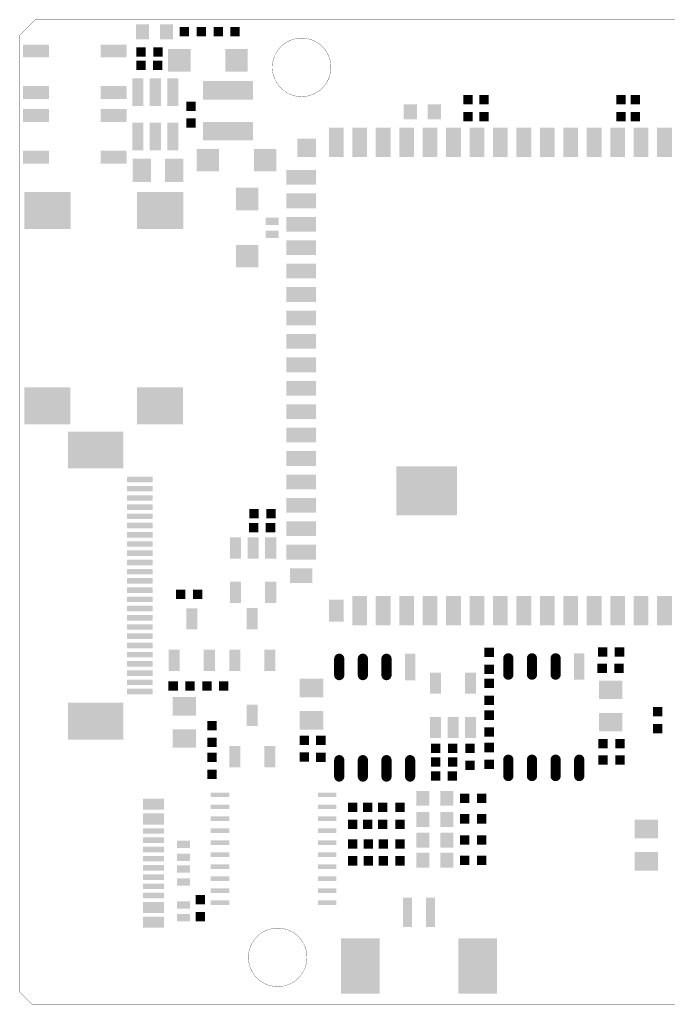
# Model space of a CAD drawing. Units: millimetres. Extents: x 47.5 to 116.1, y 61.8 to 115.2.
# Drawn here: x 47.5 to 82.6, y 61.8 to 115.2 of the extents above; entities that cross this region are included whole.
import ezdxf

# ---------------------------------------------------------------- set-up
doc = ezdxf.new("R2010")
doc.units = ezdxf.units.MM
doc.layers.add('KeepOutLayer', color=6, linetype='Continuous')
doc.layers.add('TopPaste', color=8, linetype='Continuous')

# ---------------------------------------------------------------- blocks, each defined once
blk = doc.blocks.new('C0805_M_1')
at = {"layer": 'TopPaste'}
for points in [[(-0.093599, -0.635), (0.906399, -0.635), (-0.093599, 0.635), (0.906399, 0.635)], [(1.659001, -0.635), (2.658999, -0.635), (1.659001, 0.635), (2.658999, 0.635)]]:
    blk.add_solid(points, dxfattribs=at)
blk = doc.blocks.new('R0402_M_4')
at = {"layer": 'TopPaste'}
for points in [[(-0.7112, -0.254), (-0.2032, -0.254), (-0.7112, 0.254), (-0.2032, 0.254)], [(0.2032, -0.254), (0.7112, -0.254), (0.2032, 0.254), (0.7112, 0.254)]]:
    blk.add_solid(points, dxfattribs=at)
blk = doc.blocks.new('C0402_M_5')
at = {"layer": 'TopPaste'}
for points in [[(-0.7112, -0.254), (-0.2032, -0.254), (-0.7112, 0.254), (-0.2032, 0.254)], [(0.2032, -0.254), (0.7112, -0.254), (0.2032, 0.254), (0.7112, 0.254)]]:
    blk.add_solid(points, dxfattribs=at)
blk = doc.blocks.new('SOT23_5___6')
at = {"layer": 'TopPaste'}
for points in [[(-1.25, 0.627), (-0.65, 0.627), (-1.25, 1.777), (-0.65, 1.777)], [(0.65, 0.627), (1.25, 0.627), (0.65, 1.777), (1.25, 1.777)], [(-1.25, -1.777), (-0.65, -1.777), (-1.25, -0.627), (-0.65, -0.627)], [(-0.3, -1.777), (0.3, -1.777), (-0.3, -0.627), (0.3, -0.627)], [(0.65, -1.777), (1.25, -1.777), (0.65, -0.627), (1.25, -0.627)]]:
    blk.add_solid(points, dxfattribs=at)
blk = doc.blocks.new('R0402_M_7')
at = {"layer": 'TopPaste'}
for points in [[(-0.7112, -0.254), (-0.2032, -0.254), (-0.7112, 0.254), (-0.2032, 0.254)], [(0.2032, -0.254), (0.7112, -0.254), (0.2032, 0.254), (0.7112, 0.254)]]:
    blk.add_solid(points, dxfattribs=at)
blk = doc.blocks.new('R0402_M_8')
at = {"layer": 'TopPaste'}
for points in [[(-0.7112, -0.254), (-0.2032, -0.254), (-0.7112, 0.254), (-0.2032, 0.254)], [(0.2032, -0.254), (0.7112, -0.254), (0.2032, 0.254), (0.7112, 0.254)]]:
    blk.add_solid(points, dxfattribs=at)
blk = doc.blocks.new('C0402_M_9')
at = {"layer": 'TopPaste'}
for points in [[(-0.7112, -0.254), (-0.2032, -0.254), (-0.7112, 0.254), (-0.2032, 0.254)], [(0.2032, -0.254), (0.7112, -0.254), (0.2032, 0.254), (0.7112, 0.254)]]:
    blk.add_solid(points, dxfattribs=at)
blk = doc.blocks.new('C0402_M_10')
at = {"layer": 'TopPaste'}
for points in [[(-0.7112, -0.254), (-0.2032, -0.254), (-0.7112, 0.254), (-0.2032, 0.254)], [(0.2032, -0.254), (0.7112, -0.254), (0.2032, 0.254), (0.7112, 0.254)]]:
    blk.add_solid(points, dxfattribs=at)
blk = doc.blocks.new('R0402_M_11')
at = {"layer": 'TopPaste'}
for points in [[(-0.7112, -0.254), (-0.2032, -0.254), (-0.7112, 0.254), (-0.2032, 0.254)], [(0.2032, -0.254), (0.7112, -0.254), (0.2032, 0.254), (0.7112, 0.254)]]:
    blk.add_solid(points, dxfattribs=at)
blk = doc.blocks.new('R0402_M_12')
at = {"layer": 'TopPaste'}
for points in [[(-0.7112, -0.254), (-0.2032, -0.254), (-0.7112, 0.254), (-0.2032, 0.254)], [(0.2032, -0.254), (0.7112, -0.254), (0.2032, 0.254), (0.7112, 0.254)]]:
    blk.add_solid(points, dxfattribs=at)
blk = doc.blocks.new('0603_LED_13')
at = {"layer": 'TopPaste'}
for points in [[(-0.294, -0.406), (-0.294, 0.406), (-1.006, -0.406), (-1.006, 0.406)], [(1.006, -0.406), (1.006, 0.406), (0.294, -0.406), (0.294, 0.406)]]:
    blk.add_solid(points, dxfattribs=at)
blk = doc.blocks.new('0603_LED_14')
at = {"layer": 'TopPaste'}
for points in [[(-0.294, -0.406), (-0.294, 0.406), (-1.006, -0.406), (-1.006, 0.406)], [(1.006, -0.406), (1.006, 0.406), (0.294, -0.406), (0.294, 0.406)]]:
    blk.add_solid(points, dxfattribs=at)
blk = doc.blocks.new('K210______15')
at = {"layer": 'TopPaste'}
for points in [[(1.505, 24.6), (2.305, 24.6), (1.505, 26.2), (2.305, 26.2)], [(2.775, 24.6), (3.575, 24.6), (2.775, 26.2), (3.575, 26.2)], [(4.045, 24.6), (4.845, 24.6), (4.045, 26.2), (4.845, 26.2)], [(5.315, 24.6), (6.115, 24.6), (5.315, 26.2), (6.115, 26.2)], [(6.585, 24.6), (7.385, 24.6), (6.585, 26.2), (7.385, 26.2)], [(7.855, 24.6), (8.655, 24.6), (7.855, 26.2), (8.655, 26.2)], [(9.125, 24.6), (9.925, 24.6), (9.125, 26.2), (9.925, 26.2)], [(10.395, 24.6), (11.195, 24.6), (10.395, 26.2), (11.195, 26.2)], [(11.665, 24.6), (12.465, 24.6), (11.665, 26.2), (12.465, 26.2)], [(12.935, 24.6), (13.735, 24.6), (12.935, 26.2), (13.735, 26.2)], [(14.205, 24.6), (15.005, 24.6), (14.205, 26.2), (15.005, 26.2)], [(15.475, 24.6), (16.275, 24.6), (15.475, 26.2), (16.275, 26.2)], [(16.745, 24.6), (17.545, 24.6), (16.745, 26.2), (17.545, 26.2)], [(18.015, 24.6), (18.815, 24.6), (18.015, 26.2), (18.815, 26.2)], [(19.285, 24.6), (20.085, 24.6), (19.285, 26.2), (20.085, 26.2)], [(20.555, 24.6), (21.355, 24.6), (20.555, 26.2), (21.355, 26.2)], [(21.825, 24.6), (22.625, 24.6), (21.825, 26.2), (22.625, 26.2)], [(23.095, 24.6), (23.895, 24.6), (23.095, 26.2), (23.895, 26.2)], [(-0.2, 25.6), (-0.2, 24.6), (0.8, 25.6), (0.8, 24.6)], [(24.6, 25.6), (24.6, 24.6), (25.6, 25.6), (25.6, 24.6)], [(-0.8, 23.895), (-0.8, 23.095), (0.8, 23.895), (0.8, 23.095)], [(24.6, 23.895), (24.6, 23.095), (26.2, 23.895), (26.2, 23.095)], [(-0.8, 22.625), (-0.8, 21.825), (0.8, 22.625), (0.8, 21.825)], [(24.6, 22.625), (24.6, 21.825), (26.2, 22.625), (26.2, 21.825)], [(-0.8, 21.355), (-0.8, 20.555), (0.8, 21.355), (0.8, 20.555)], [(24.6, 21.355), (24.6, 20.555), (26.2, 21.355), (26.2, 20.555)], [(-0.8, 20.085), (-0.8, 19.285), (0.8, 20.085), (0.8, 19.285)], [(24.6, 20.085), (24.6, 19.285), (26.2, 20.085), (26.2, 19.285)], [(-0.8, 18.815), (-0.8, 18.015), (0.8, 18.815), (0.8, 18.015)], [(24.6, 18.815), (24.6, 18.015), (26.2, 18.815), (26.2, 18.015)], [(-0.8, 17.545), (-0.8, 16.745), (0.8, 17.545), (0.8, 16.745)], [(24.6, 17.545), (24.6, 16.745), (26.2, 17.545), (26.2, 16.745)], [(-0.8, 16.275), (-0.8, 15.475), (0.8, 16.275), (0.8, 15.475)], [(24.6, 16.275), (24.6, 15.475), (26.2, 16.275), (26.2, 15.475)], [(-0.8, 15.005), (-0.8, 14.205), (0.8, 15.005), (0.8, 14.205)], [(24.6, 15.005), (24.6, 14.205), (26.2, 15.005), (26.2, 14.205)], [(-0.8, 13.735), (-0.8, 12.935), (0.8, 13.735), (0.8, 12.935)], [(24.6, 13.735), (24.6, 12.935), (26.2, 13.735), (26.2, 12.935)], [(-0.8, 12.465), (-0.8, 11.665), (0.8, 12.465), (0.8, 11.665)], [(24.6, 12.465), (24.6, 11.665), (26.2, 12.465), (26.2, 11.665)], [(-0.8, 11.195), (-0.8, 10.395), (0.8, 11.195), (0.8, 10.395)], [(24.6, 11.195), (24.6, 10.395), (26.2, 11.195), (26.2, 10.395)], [(-0.8, 9.925), (-0.8, 9.125), (0.8, 9.925), (0.8, 9.125)], [(24.6, 9.925), (24.6, 9.125), (26.2, 9.925), (26.2, 9.125)], [(-0.8, 8.655), (-0.8, 7.855), (0.8, 8.655), (0.8, 7.855)], [(24.6, 8.655), (24.6, 7.855), (26.2, 8.655), (26.2, 7.855)], [(17.567, 8.451), (17.567, 5.149), (20.234, 8.451), (20.234, 5.149)], [(-0.8, 7.385), (-0.8, 6.585), (0.8, 7.385), (0.8, 6.585)], [(24.6, 7.385), (24.6, 6.585), (26.2, 7.385), (26.2, 6.585)], [(-0.8, 6.115), (-0.8, 5.315), (0.8, 6.115), (0.8, 5.315)], [(24.6, 6.115), (24.6, 5.315), (26.2, 6.115), (26.2, 5.315)], [(-0.8, 4.845), (-0.8, 4.045), (0.8, 4.845), (0.8, 4.045)], [(24.6, 4.845), (24.6, 4.045), (26.2, 4.845), (26.2, 4.045)], [(-0.8, 3.575), (-0.8, 2.775), (0.8, 3.575), (0.8, 2.775)], [(24.6, 3.575), (24.6, 2.775), (26.2, 3.575), (26.2, 2.775)], [(-0.8, 2.305), (-0.8, 1.505), (0.8, 2.305), (0.8, 1.505)], [(24.8, 2.305), (24.8, 1.505), (26, 2.305), (26, 1.505)], [(-0.2, 0.8), (-0.2, -0.2), (0.8, 0.8), (0.8, -0.2)], [(1.505, -0.8), (2.305, -0.8), (1.505, 0.8), (2.305, 0.8)], [(2.775, -0.8), (3.575, -0.8), (2.775, 0.8), (3.575, 0.8)], [(4.045, -0.8), (4.845, -0.8), (4.045, 0.8), (4.845, 0.8)], [(5.315, -0.8), (6.115, -0.8), (5.315, 0.8), (6.115, 0.8)], [(6.585, -0.8), (7.385, -0.8), (6.585, 0.8), (7.385, 0.8)], [(7.855, -0.8), (8.655, -0.8), (7.855, 0.8), (8.655, 0.8)], [(9.125, -0.8), (9.925, -0.8), (9.125, 0.8), (9.925, 0.8)], [(10.395, -0.8), (11.195, -0.8), (10.395, 0.8), (11.195, 0.8)], [(11.665, -0.8), (12.465, -0.8), (11.665, 0.8), (12.465, 0.8)], [(12.935, -0.8), (13.735, -0.8), (12.935, 0.8), (13.735, 0.8)], [(14.205, -0.8), (15.005, -0.8), (14.205, 0.8), (15.005, 0.8)], [(15.475, -0.8), (16.275, -0.8), (15.475, 0.8), (16.275, 0.8)], [(16.745, -0.8), (17.545, -0.8), (16.745, 0.8), (17.545, 0.8)], [(18.015, -0.8), (18.815, -0.8), (18.015, 0.8), (18.815, 0.8)], [(19.285, -0.8), (20.085, -0.8), (19.285, 0.8), (20.085, 0.8)], [(20.555, -0.8), (21.355, -0.8), (20.555, 0.8), (21.355, 0.8)], [(21.825, -0.8), (22.625, -0.8), (21.825, 0.8), (22.625, 0.8)], [(23.095, -0.6), (23.895, -0.6), (23.095, 0.6), (23.895, 0.6)]]:
    blk.add_solid(points, dxfattribs=at)
blk = doc.blocks.new('1_25MM_SMT_2P_16')
at = {"layer": 'TopPaste'}
for points in [[(-3.6, 1.4), (-1.5, 1.4), (-3.6, 4.4), (-1.5, 4.4)], [(4.85, 4.4), (2.75, 4.4), (4.85, 1.4), (2.75, 1.4)], [(-0.25, -0.8), (0.25, -0.8), (-0.25, 0.8), (0.25, 0.8)], [(1, -0.8), (1.5, -0.8), (1, 0.8), (1.5, 0.8)]]:
    blk.add_solid(points, dxfattribs=at)
blk = doc.blocks.new('SOD_882_17')
at = {"layer": 'TopPaste'}
for points in [[(0.2, 0.35), (-0.2, 0.35), (0.2, -0.35), (-0.2, -0.35)], [(0.9, 0.35), (0.5, 0.35), (0.9, -0.35), (0.5, -0.35)]]:
    blk.add_solid(points, dxfattribs=at)
blk = doc.blocks.new('SOD_882_18')
at = {"layer": 'TopPaste'}
for points in [[(0.2, 0.35), (-0.2, 0.35), (0.2, -0.35), (-0.2, -0.35)], [(0.9, 0.35), (0.5, 0.35), (0.9, -0.35), (0.5, -0.35)]]:
    blk.add_solid(points, dxfattribs=at)
blk = doc.blocks.new('SOD_882_19')
at = {"layer": 'TopPaste'}
for points in [[(0.2, 0.35), (-0.2, 0.35), (0.2, -0.35), (-0.2, -0.35)], [(0.9, 0.35), (0.5, 0.35), (0.9, -0.35), (0.5, -0.35)]]:
    blk.add_solid(points, dxfattribs=at)
blk = doc.blocks.new('SOD_882_20')
at = {"layer": 'TopPaste'}
for points in [[(0.2, 0.35), (-0.2, 0.35), (0.2, -0.35), (-0.2, -0.35)], [(0.9, 0.35), (0.5, 0.35), (0.9, -0.35), (0.5, -0.35)]]:
    blk.add_solid(points, dxfattribs=at)
blk = doc.blocks.new('TSSOP_20_21')
at = {"layer": 'TopPaste'}
for points in [[(0.125, 6.3), (-0.125, 6.3), (0.125, 5.3), (-0.125, 5.3)], [(0.775, 6.3), (0.525, 6.3), (0.775, 5.3), (0.525, 5.3)], [(1.425, 6.3), (1.175, 6.3), (1.425, 5.3), (1.175, 5.3)], [(2.075, 6.3), (1.825, 6.3), (2.075, 5.3), (1.825, 5.3)], [(2.725, 6.3), (2.475, 6.3), (2.725, 5.3), (2.475, 5.3)], [(3.375, 6.3), (3.125, 6.3), (3.375, 5.3), (3.125, 5.3)], [(4.025, 6.3), (3.775, 6.3), (4.025, 5.3), (3.775, 5.3)], [(4.675, 6.3), (4.425, 6.3), (4.675, 5.3), (4.425, 5.3)], [(5.325, 6.3), (5.075, 6.3), (5.325, 5.3), (5.075, 5.3)], [(5.975, 6.3), (5.725, 6.3), (5.975, 5.3), (5.725, 5.3)], [(0.125, 0.5), (-0.125, 0.5), (0.125, -0.5), (-0.125, -0.5)], [(0.775, 0.5), (0.525, 0.5), (0.775, -0.5), (0.525, -0.5)], [(1.425, 0.5), (1.175, 0.5), (1.425, -0.5), (1.175, -0.5)], [(2.075, 0.5), (1.825, 0.5), (2.075, -0.5), (1.825, -0.5)], [(2.725, 0.5), (2.475, 0.5), (2.725, -0.5), (2.475, -0.5)], [(3.375, 0.5), (3.125, 0.5), (3.375, -0.5), (3.125, -0.5)], [(4.025, 0.5), (3.775, 0.5), (4.025, -0.5), (3.775, -0.5)], [(4.675, 0.5), (4.425, 0.5), (4.675, -0.5), (4.425, -0.5)], [(5.325, 0.5), (5.075, 0.5), (5.325, -0.5), (5.075, -0.5)], [(5.975, 0.5), (5.725, 0.5), (5.975, -0.5), (5.725, -0.5)]]:
    blk.add_solid(points, dxfattribs=at)
blk = doc.blocks.new('R0402_M_22')
at = {"layer": 'TopPaste'}
for points in [[(-0.7112, -0.254), (-0.2032, -0.254), (-0.7112, 0.254), (-0.2032, 0.254)], [(0.2032, -0.254), (0.7112, -0.254), (0.2032, 0.254), (0.7112, 0.254)]]:
    blk.add_solid(points, dxfattribs=at)
blk = doc.blocks.new('R0402_M_23')
at = {"layer": 'TopPaste'}
for points in [[(-0.7112, -0.254), (-0.2032, -0.254), (-0.7112, 0.254), (-0.2032, 0.254)], [(0.2032, -0.254), (0.7112, -0.254), (0.2032, 0.254), (0.7112, 0.254)]]:
    blk.add_solid(points, dxfattribs=at)
blk = doc.blocks.new('R0402_M_24')
at = {"layer": 'TopPaste'}
for points in [[(-0.7112, -0.254), (-0.2032, -0.254), (-0.7112, 0.254), (-0.2032, 0.254)], [(0.2032, -0.254), (0.7112, -0.254), (0.2032, 0.254), (0.7112, 0.254)]]:
    blk.add_solid(points, dxfattribs=at)
blk = doc.blocks.new('R0402_M_25')
at = {"layer": 'TopPaste'}
for points in [[(-0.7112, -0.254), (-0.2032, -0.254), (-0.7112, 0.254), (-0.2032, 0.254)], [(0.2032, -0.254), (0.7112, -0.254), (0.2032, 0.254), (0.7112, 0.254)]]:
    blk.add_solid(points, dxfattribs=at)
blk = doc.blocks.new('R0402_M_26')
at = {"layer": 'TopPaste'}
for points in [[(-0.7112, -0.254), (-0.2032, -0.254), (-0.7112, 0.254), (-0.2032, 0.254)], [(0.2032, -0.254), (0.7112, -0.254), (0.2032, 0.254), (0.7112, 0.254)]]:
    blk.add_solid(points, dxfattribs=at)
blk = doc.blocks.new('R0402_M_27')
at = {"layer": 'TopPaste'}
for points in [[(-0.7112, -0.254), (-0.2032, -0.254), (-0.7112, 0.254), (-0.2032, 0.254)], [(0.2032, -0.254), (0.7112, -0.254), (0.2032, 0.254), (0.7112, 0.254)]]:
    blk.add_solid(points, dxfattribs=at)
blk = doc.blocks.new('0603_LED_28')
at = {"layer": 'TopPaste'}
for points in [[(-0.294, -0.406), (-0.294, 0.406), (-1.006, -0.406), (-1.006, 0.406)], [(1.006, -0.406), (1.006, 0.406), (0.294, -0.406), (0.294, 0.406)]]:
    blk.add_solid(points, dxfattribs=at)
blk = doc.blocks.new('0603_LED_29')
at = {"layer": 'TopPaste'}
for points in [[(-0.294, -0.406), (-0.294, 0.406), (-1.006, -0.406), (-1.006, 0.406)], [(1.006, -0.406), (1.006, 0.406), (0.294, -0.406), (0.294, 0.406)]]:
    blk.add_solid(points, dxfattribs=at)
blk = doc.blocks.new('C0402_M_30')
at = {"layer": 'TopPaste'}
for points in [[(-0.7112, -0.254), (-0.2032, -0.254), (-0.7112, 0.254), (-0.2032, 0.254)], [(0.2032, -0.254), (0.7112, -0.254), (0.2032, 0.254), (0.7112, 0.254)]]:
    blk.add_solid(points, dxfattribs=at)
blk = doc.blocks.new('C0402_M_31')
at = {"layer": 'TopPaste'}
for points in [[(-0.7112, -0.254), (-0.2032, -0.254), (-0.7112, 0.254), (-0.2032, 0.254)], [(0.2032, -0.254), (0.7112, -0.254), (0.2032, 0.254), (0.7112, 0.254)]]:
    blk.add_solid(points, dxfattribs=at)
blk = doc.blocks.new('C0402_M_32')
at = {"layer": 'TopPaste'}
for points in [[(-0.7112, -0.254), (-0.2032, -0.254), (-0.7112, 0.254), (-0.2032, 0.254)], [(0.2032, -0.254), (0.7112, -0.254), (0.2032, 0.254), (0.7112, 0.254)]]:
    blk.add_solid(points, dxfattribs=at)
blk = doc.blocks.new('C0402_M_33')
at = {"layer": 'TopPaste'}
for points in [[(-0.7112, -0.254), (-0.2032, -0.254), (-0.7112, 0.254), (-0.2032, 0.254)], [(0.2032, -0.254), (0.7112, -0.254), (0.2032, 0.254), (0.7112, 0.254)]]:
    blk.add_solid(points, dxfattribs=at)
blk = doc.blocks.new('C0402_M_34')
at = {"layer": 'TopPaste'}
for points in [[(-0.7112, -0.254), (-0.2032, -0.254), (-0.7112, 0.254), (-0.2032, 0.254)], [(0.2032, -0.254), (0.7112, -0.254), (0.2032, 0.254), (0.7112, 0.254)]]:
    blk.add_solid(points, dxfattribs=at)
blk = doc.blocks.new('C0805_M_35')
at = {"layer": 'TopPaste'}
for points in [[(-0.093599, -0.635), (0.906399, -0.635), (-0.093599, 0.635), (0.906399, 0.635)], [(1.659001, -0.635), (2.658999, -0.635), (1.659001, 0.635), (2.658999, 0.635)]]:
    blk.add_solid(points, dxfattribs=at)
blk = doc.blocks.new('SOT23_6___36')
at = {"layer": 'TopPaste'}
for points in [[(-1.25, 0.452), (-0.65, 0.452), (-1.25, 1.952), (-0.65, 1.952)], [(-0.3, 0.452), (0.3, 0.452), (-0.3, 1.952), (0.3, 1.952)], [(0.65, 0.452), (1.25, 0.452), (0.65, 1.952), (1.25, 1.952)], [(-1.25, -1.952), (-0.65, -1.952), (-1.25, -0.452), (-0.65, -0.452)], [(-0.3, -1.952), (0.3, -1.952), (-0.3, -0.452), (0.3, -0.452)], [(0.65, -1.952), (1.25, -1.952), (0.65, -0.452), (1.25, -0.452)]]:
    blk.add_solid(points, dxfattribs=at)
blk = doc.blocks.new('R0402_M_41')
at = {"layer": 'TopPaste'}
for points in [[(-0.7112, -0.254), (-0.2032, -0.254), (-0.7112, 0.254), (-0.2032, 0.254)], [(0.2032, -0.254), (0.7112, -0.254), (0.2032, 0.254), (0.7112, 0.254)]]:
    blk.add_solid(points, dxfattribs=at)
blk = doc.blocks.new('R0402_M_42')
at = {"layer": 'TopPaste'}
for points in [[(-0.7112, -0.254), (-0.2032, -0.254), (-0.7112, 0.254), (-0.2032, 0.254)], [(0.2032, -0.254), (0.7112, -0.254), (0.2032, 0.254), (0.7112, 0.254)]]:
    blk.add_solid(points, dxfattribs=at)
blk = doc.blocks.new('NR3015_43')
at = {"layer": 'TopPaste'}
for points in [[(0.5, 1.35), (-0.5, 1.35), (0.5, -1.35), (-0.5, -1.35)], [(2.71, 1.35), (1.71, 1.35), (2.71, -1.35), (1.71, -1.35)]]:
    blk.add_solid(points, dxfattribs=at)
blk = doc.blocks.new('SOD123_FL_44')
at = {"layer": 'TopPaste'}
for points in [[(0.61, -0.61), (0.61, 0.61), (-0.61, -0.61), (-0.61, 0.61)], [(3.71, -0.61), (3.71, 0.61), (2.49, -0.61), (2.49, 0.61)]]:
    blk.add_solid(points, dxfattribs=at)
blk = doc.blocks.new('SOD123_FL_45')
at = {"layer": 'TopPaste'}
for points in [[(0.61, -0.61), (0.61, 0.61), (-0.61, -0.61), (-0.61, 0.61)], [(3.71, -0.61), (3.71, 0.61), (2.49, -0.61), (2.49, 0.61)]]:
    blk.add_solid(points, dxfattribs=at)
blk = doc.blocks.new('C0402_M_46')
at = {"layer": 'TopPaste'}
for points in [[(-0.7112, -0.254), (-0.2032, -0.254), (-0.7112, 0.254), (-0.2032, 0.254)], [(0.2032, -0.254), (0.7112, -0.254), (0.2032, 0.254), (0.7112, 0.254)]]:
    blk.add_solid(points, dxfattribs=at)
blk = doc.blocks.new('R0402_M_55')
at = {"layer": 'TopPaste'}
for points in [[(-0.7112, -0.254), (-0.2032, -0.254), (-0.7112, 0.254), (-0.2032, 0.254)], [(0.2032, -0.254), (0.7112, -0.254), (0.2032, 0.254), (0.7112, 0.254)]]:
    blk.add_solid(points, dxfattribs=at)
blk = doc.blocks.new('0603_LED_56')
at = {"layer": 'TopPaste'}
for points in [[(-0.294, -0.406), (-0.294, 0.406), (-1.006, -0.406), (-1.006, 0.406)], [(1.006, -0.406), (1.006, 0.406), (0.294, -0.406), (0.294, 0.406)]]:
    blk.add_solid(points, dxfattribs=at)
blk = doc.blocks.new('DC_050_57')
at = {"layer": 'TopPaste'}
for points in [[(6.267, 6.3), (3.766, 6.3), (6.267, 4.3), (3.766, 4.3)], [(12.367, 6.3), (9.867, 6.3), (12.367, 4.3), (9.867, 4.3)], [(6.263, -4.3), (3.763, -4.3), (6.263, -6.3), (3.763, -6.3)], [(12.363, -4.3), (9.863, -4.3), (12.363, -6.3), (9.863, -6.3)]]:
    blk.add_solid(points, dxfattribs=at)
blk = doc.blocks.new('SOT23_5___58')
at = {"layer": 'TopPaste'}
for points in [[(-1.25, 0.627), (-0.65, 0.627), (-1.25, 1.777), (-0.65, 1.777)], [(0.65, 0.627), (1.25, 0.627), (0.65, 1.777), (1.25, 1.777)], [(-1.25, -1.777), (-0.65, -1.777), (-1.25, -0.627), (-0.65, -0.627)], [(-0.3, -1.777), (0.3, -1.777), (-0.3, -0.627), (0.3, -0.627)], [(0.65, -1.777), (1.25, -1.777), (0.65, -0.627), (1.25, -0.627)]]:
    blk.add_solid(points, dxfattribs=at)
blk = doc.blocks.new('R0402_M_59')
at = {"layer": 'TopPaste'}
for points in [[(-0.7112, -0.254), (-0.2032, -0.254), (-0.7112, 0.254), (-0.2032, 0.254)], [(0.2032, -0.254), (0.7112, -0.254), (0.2032, 0.254), (0.7112, 0.254)]]:
    blk.add_solid(points, dxfattribs=at)
blk = doc.blocks.new('R0402_M_60')
at = {"layer": 'TopPaste'}
for points in [[(-0.7112, -0.254), (-0.2032, -0.254), (-0.7112, 0.254), (-0.2032, 0.254)], [(0.2032, -0.254), (0.7112, -0.254), (0.2032, 0.254), (0.7112, 0.254)]]:
    blk.add_solid(points, dxfattribs=at)
blk = doc.blocks.new('SOT_23_3_61')
at = {"layer": 'TopPaste'}
for points in [[(-0.561, 0.656), (-0.561, 1.256), (-1.711, 0.656), (-1.711, 1.256)], [(1.689, -0.294), (1.689, 0.306), (0.539, -0.294), (0.539, 0.306)], [(-0.561, -1.244), (-0.561, -0.644), (-1.711, -1.244), (-1.711, -0.644)]]:
    blk.add_solid(points, dxfattribs=at)
blk = doc.blocks.new('SOD123_FL_62')
at = {"layer": 'TopPaste'}
for points in [[(0.61, -0.61), (0.61, 0.61), (-0.61, -0.61), (-0.61, 0.61)], [(3.71, -0.61), (3.71, 0.61), (2.49, -0.61), (2.49, 0.61)]]:
    blk.add_solid(points, dxfattribs=at)
blk = doc.blocks.new('C0402_M_63')
at = {"layer": 'TopPaste'}
for points in [[(-0.7112, -0.254), (-0.2032, -0.254), (-0.7112, 0.254), (-0.2032, 0.254)], [(0.2032, -0.254), (0.7112, -0.254), (0.2032, 0.254), (0.7112, 0.254)]]:
    blk.add_solid(points, dxfattribs=at)
blk = doc.blocks.new('C0603_M_65')
at = {"layer": 'TopPaste'}
for points in [[(0.356, -0.406), (0.356, 0.406), (-0.356, -0.406), (-0.356, 0.406)], [(1.656, -0.406), (1.656, 0.406), (0.944, -0.406), (0.944, 0.406)]]:
    blk.add_solid(points, dxfattribs=at)
blk = doc.blocks.new('R0402_M_67')
at = {"layer": 'TopPaste'}
for points in [[(-0.7112, -0.254), (-0.2032, -0.254), (-0.7112, 0.254), (-0.2032, 0.254)], [(0.2032, -0.254), (0.7112, -0.254), (0.2032, 0.254), (0.7112, 0.254)]]:
    blk.add_solid(points, dxfattribs=at)
blk = doc.blocks.new('R0402_M_68')
at = {"layer": 'TopPaste'}
for points in [[(-0.7112, -0.254), (-0.2032, -0.254), (-0.7112, 0.254), (-0.2032, 0.254)], [(0.2032, -0.254), (0.7112, -0.254), (0.2032, 0.254), (0.7112, 0.254)]]:
    blk.add_solid(points, dxfattribs=at)
blk = doc.blocks.new('C0805_M_70')
at = {"layer": 'TopPaste'}
for points in [[(-0.093599, -0.635), (0.906399, -0.635), (-0.093599, 0.635), (0.906399, 0.635)], [(1.659001, -0.635), (2.658999, -0.635), (1.659001, 0.635), (2.658999, 0.635)]]:
    blk.add_solid(points, dxfattribs=at)
blk = doc.blocks.new('SOT_23_3_72')
at = {"layer": 'TopPaste'}
for points in [[(-0.561, 0.656), (-0.561, 1.256), (-1.711, 0.656), (-1.711, 1.256)], [(1.689, -0.294), (1.689, 0.306), (0.539, -0.294), (0.539, 0.306)], [(-0.561, -1.244), (-0.561, -0.644), (-1.711, -1.244), (-1.711, -0.644)]]:
    blk.add_solid(points, dxfattribs=at)
blk = doc.blocks.new('SO_8N_74')
at = {"layer": 'TopPaste', "const_width": 0.55}
for points in [[(5.945, 0), (5.055, 0)], [(0.445, -1.28), (-0.445, -1.28)], [(5.945, -1.28), (5.055, -1.28)], [(0.445, -2.56), (-0.445, -2.56)], [(5.945, -2.56), (5.055, -2.56)], [(0.445, -3.84), (-0.445, -3.84)], [(5.945, -3.84), (5.055, -3.84)]]:
    blk.add_lwpolyline(points, dxfattribs=at)
at = {"layer": 'TopPaste', "const_width": 0.275}
for points in [[(4.917, 0, 1), (5.192, 0, 1)], [(5.807, 0, 1), (6.082, 0, 1)], [(-0.582, -1.28, 1), (-0.307, -1.28, 1)], [(0.307, -1.28, 1), (0.582, -1.28, 1)], [(4.917, -1.28, 1), (5.192, -1.28, 1)], [(5.807, -1.28, 1), (6.082, -1.28, 1)], [(-0.582, -2.56, 1), (-0.307, -2.56, 1)], [(0.307, -2.56, 1), (0.582, -2.56, 1)], [(4.917, -2.56, 1), (5.192, -2.56, 1)], [(5.807, -2.56, 1), (6.082, -2.56, 1)], [(-0.582, -3.84, 1), (-0.307, -3.84, 1)], [(0.307, -3.84, 1), (0.582, -3.84, 1)], [(4.917, -3.84, 1), (5.192, -3.84, 1)], [(5.807, -3.84, 1), (6.082, -3.84, 1)]]:
    blk.add_lwpolyline(points, format="xyb", close=True, dxfattribs=at)
at = {"layer": 'TopPaste'}
blk.add_solid([(-0.72, -0.275), (0.72, -0.275), (-0.72, 0.275), (0.72, 0.275)], dxfattribs=at)
blk = doc.blocks.new('SO_8N_75')
at = {"layer": 'TopPaste', "const_width": 0.55}
for points in [[(5.945, 0), (5.055, 0)], [(0.445, -1.28), (-0.445, -1.28)], [(5.945, -1.28), (5.055, -1.28)], [(0.445, -2.56), (-0.445, -2.56)], [(5.945, -2.56), (5.055, -2.56)], [(0.445, -3.84), (-0.445, -3.84)], [(5.945, -3.84), (5.055, -3.84)]]:
    blk.add_lwpolyline(points, dxfattribs=at)
at = {"layer": 'TopPaste', "const_width": 0.275}
for points in [[(4.917, 0, 1), (5.192, 0, 1)], [(5.807, 0, 1), (6.082, 0, 1)], [(-0.582, -1.28, 1), (-0.307, -1.28, 1)], [(0.307, -1.28, 1), (0.582, -1.28, 1)], [(4.917, -1.28, 1), (5.192, -1.28, 1)], [(5.807, -1.28, 1), (6.082, -1.28, 1)], [(-0.582, -2.56, 1), (-0.307, -2.56, 1)], [(0.307, -2.56, 1), (0.582, -2.56, 1)], [(4.917, -2.56, 1), (5.192, -2.56, 1)], [(5.807, -2.56, 1), (6.082, -2.56, 1)], [(-0.582, -3.84, 1), (-0.307, -3.84, 1)], [(0.307, -3.84, 1), (0.582, -3.84, 1)], [(4.917, -3.84, 1), (5.192, -3.84, 1)], [(5.807, -3.84, 1), (6.082, -3.84, 1)]]:
    blk.add_lwpolyline(points, format="xyb", close=True, dxfattribs=at)
at = {"layer": 'TopPaste'}
blk.add_solid([(-0.72, -0.275), (0.72, -0.275), (-0.72, 0.275), (0.72, 0.275)], dxfattribs=at)
blk = doc.blocks.new('___4_3_4_77')
at = {"layer": 'TopPaste'}
for points in [[(0.9, 0.35), (-0.5, 0.35), (0.9, -0.35), (-0.5, -0.35)], [(5.1, 0.35), (3.7, 0.35), (5.1, -0.35), (3.7, -0.35)], [(0.9, -1.9), (-0.5, -1.9), (0.9, -2.6), (-0.5, -2.6)], [(5.1, -1.9), (3.7, -1.9), (5.1, -2.6), (3.7, -2.6)]]:
    blk.add_solid(points, dxfattribs=at)
blk = doc.blocks.new('___4_3_4_78')
at = {"layer": 'TopPaste'}
for points in [[(0.9, 0.35), (-0.5, 0.35), (0.9, -0.35), (-0.5, -0.35)], [(5.1, 0.35), (3.7, 0.35), (5.1, -0.35), (3.7, -0.35)], [(0.9, -1.9), (-0.5, -1.9), (0.9, -2.6), (-0.5, -2.6)], [(5.1, -1.9), (3.7, -1.9), (5.1, -2.6), (3.7, -2.6)]]:
    blk.add_solid(points, dxfattribs=at)
blk = doc.blocks.new('R0402_M_81')
at = {"layer": 'TopPaste'}
for points in [[(-0.7112, -0.254), (-0.2032, -0.254), (-0.7112, 0.254), (-0.2032, 0.254)], [(0.2032, -0.254), (0.7112, -0.254), (0.2032, 0.254), (0.7112, 0.254)]]:
    blk.add_solid(points, dxfattribs=at)
blk = doc.blocks.new('R0402_M_82')
at = {"layer": 'TopPaste'}
for points in [[(-0.7112, -0.254), (-0.2032, -0.254), (-0.7112, 0.254), (-0.2032, 0.254)], [(0.2032, -0.254), (0.7112, -0.254), (0.2032, 0.254), (0.7112, 0.254)]]:
    blk.add_solid(points, dxfattribs=at)
blk = doc.blocks.new('R0402_M_83')
at = {"layer": 'TopPaste'}
for points in [[(-0.7112, -0.254), (-0.2032, -0.254), (-0.7112, 0.254), (-0.2032, 0.254)], [(0.2032, -0.254), (0.7112, -0.254), (0.2032, 0.254), (0.7112, 0.254)]]:
    blk.add_solid(points, dxfattribs=at)
blk = doc.blocks.new('R0402_M_84')
at = {"layer": 'TopPaste'}
for points in [[(-0.7112, -0.254), (-0.2032, -0.254), (-0.7112, 0.254), (-0.2032, 0.254)], [(0.2032, -0.254), (0.7112, -0.254), (0.2032, 0.254), (0.7112, 0.254)]]:
    blk.add_solid(points, dxfattribs=at)
blk = doc.blocks.new('R0402_M_85')
at = {"layer": 'TopPaste'}
for points in [[(-0.7112, -0.254), (-0.2032, -0.254), (-0.7112, 0.254), (-0.2032, 0.254)], [(0.2032, -0.254), (0.7112, -0.254), (0.2032, 0.254), (0.7112, 0.254)]]:
    blk.add_solid(points, dxfattribs=at)
blk = doc.blocks.new('R0402_M_86')
at = {"layer": 'TopPaste'}
for points in [[(-0.7112, -0.254), (-0.2032, -0.254), (-0.7112, 0.254), (-0.2032, 0.254)], [(0.2032, -0.254), (0.7112, -0.254), (0.2032, 0.254), (0.7112, 0.254)]]:
    blk.add_solid(points, dxfattribs=at)
blk = doc.blocks.new('R0402_M_87')
at = {"layer": 'TopPaste'}
for points in [[(-0.7112, -0.254), (-0.2032, -0.254), (-0.7112, 0.254), (-0.2032, 0.254)], [(0.2032, -0.254), (0.7112, -0.254), (0.2032, 0.254), (0.7112, 0.254)]]:
    blk.add_solid(points, dxfattribs=at)
blk = doc.blocks.new('SOT_23_3___88')
at = {"layer": 'TopPaste'}
for points in [[(-0.561, 0.656), (-0.561, 1.256), (-1.711, 0.656), (-1.711, 1.256)], [(1.689, -0.294), (1.689, 0.306), (0.539, -0.294), (0.539, 0.306)], [(-0.561, -1.244), (-0.561, -0.644), (-1.711, -1.244), (-1.711, -0.644)]]:
    blk.add_solid(points, dxfattribs=at)
blk = doc.blocks.new('USB_C_95')
at = {"layer": 'TopPaste'}
for points in [[(-3.5, -0.57), (-3.2, -0.57), (-3.5, 0.57), (-3.2, 0.57)], [(-3.2, -0.57), (-2.9, -0.57), (-3.2, 0.57), (-2.9, 0.57)], [(-2.7, -0.57), (-2.4, -0.57), (-2.7, 0.57), (-2.4, 0.57)], [(-2.4, -0.57), (-2.1, -0.57), (-2.4, 0.57), (-2.1, 0.57)], [(-1.9, -0.57), (-1.6, -0.57), (-1.9, 0.57), (-1.6, 0.57)], [(-1.4, -0.57), (-1.1, -0.57), (-1.4, 0.57), (-1.1, 0.57)], [(-0.9, -0.57), (-0.6, -0.57), (-0.9, 0.57), (-0.6, 0.57)], [(-0.4, -0.57), (-0.1, -0.57), (-0.4, 0.57), (-0.1, 0.57)], [(0.1, -0.57), (0.4, -0.57), (0.1, 0.57), (0.4, 0.57)], [(0.6, -0.57), (0.9, -0.57), (0.6, 0.57), (0.9, 0.57)], [(1.1, -0.57), (1.4, -0.57), (1.1, 0.57), (1.4, 0.57)], [(1.6, -0.57), (1.9, -0.57), (1.6, 0.57), (1.9, 0.57)], [(2.1, -0.57), (2.4, -0.57), (2.1, 0.57), (2.4, 0.57)], [(2.4, -0.57), (2.7, -0.57), (2.4, 0.57), (2.7, 0.57)], [(2.9, -0.57), (3.2, -0.57), (2.9, 0.57), (3.2, 0.57)], [(3.2, -0.57), (3.5, -0.57), (3.2, 0.57), (3.5, 0.57)]]:
    blk.add_solid(points, dxfattribs=at)
blk = doc.blocks.new('FPC_24P_0_5__96')
at = {"layer": 'TopPaste'}
for points in [[(2.35, 1.6), (2.65, 1.6), (2.35, 3), (2.65, 3)], [(2.85, 1.6), (3.15, 1.6), (2.85, 3), (3.15, 3)], [(3.35, 1.6), (3.65, 1.6), (3.35, 3), (3.65, 3)], [(3.85, 1.6), (4.15, 1.6), (3.85, 3), (4.15, 3)], [(4.35, 1.6), (4.65, 1.6), (4.35, 3), (4.65, 3)], [(4.85, 1.6), (5.15, 1.6), (4.85, 3), (5.15, 3)], [(5.65, 3), (5.35, 3), (5.65, 1.6), (5.35, 1.6)], [(6.15, 3), (5.85, 3), (6.15, 1.6), (5.85, 1.6)], [(6.65, 3), (6.35, 3), (6.65, 1.6), (6.35, 1.6)], [(7.15, 3), (6.85, 3), (7.15, 1.6), (6.85, 1.6)], [(7.65, 3), (7.35, 3), (7.65, 1.6), (7.35, 1.6)], [(8.15, 3), (7.85, 3), (8.15, 1.6), (7.85, 1.6)], [(8.65, 3), (8.35, 3), (8.65, 1.6), (8.35, 1.6)], [(9.15, 3), (8.85, 3), (9.15, 1.6), (8.85, 1.6)], [(9.65, 3), (9.35, 3), (9.65, 1.6), (9.35, 1.6)], [(10.15, 3), (9.85, 3), (10.15, 1.6), (9.85, 1.6)], [(10.65, 3), (10.35, 3), (10.65, 1.6), (10.35, 1.6)], [(11.15, 3), (10.85, 3), (11.15, 1.6), (10.85, 1.6)], [(11.65, 3), (11.35, 3), (11.65, 1.6), (11.35, 1.6)], [(12.15, 3), (11.85, 3), (12.15, 1.6), (11.85, 1.6)], [(12.65, 3), (12.35, 3), (12.65, 1.6), (12.35, 1.6)], [(13.15, 3), (12.85, 3), (13.15, 1.6), (12.85, 1.6)], [(13.65, 3), (13.35, 3), (13.65, 1.6), (13.35, 1.6)], [(14.15, 3), (13.85, 3), (14.15, 1.6), (13.85, 1.6)], [(-0.1, -1.6), (1.9, -1.6), (-0.1, 1.4), (1.9, 1.4)], [(14.6, -1.6), (16.6, -1.6), (14.6, 1.4), (16.6, 1.4)]]:
    blk.add_solid(points, dxfattribs=at)
blk = doc.blocks.new('R0402_M_98')
at = {"layer": 'TopPaste'}
for points in [[(-0.7112, -0.254), (-0.2032, -0.254), (-0.7112, 0.254), (-0.2032, 0.254)], [(0.2032, -0.254), (0.7112, -0.254), (0.2032, 0.254), (0.7112, 0.254)]]:
    blk.add_solid(points, dxfattribs=at)
blk = doc.blocks.new('R0402_M_99')
at = {"layer": 'TopPaste'}
for points in [[(-0.7112, -0.254), (-0.2032, -0.254), (-0.7112, 0.254), (-0.2032, 0.254)], [(0.2032, -0.254), (0.7112, -0.254), (0.2032, 0.254), (0.7112, 0.254)]]:
    blk.add_solid(points, dxfattribs=at)
blk = doc.blocks.new('C0805_M_100')
at = {"layer": 'TopPaste'}
for points in [[(-0.093599, -0.635), (0.906399, -0.635), (-0.093599, 0.635), (0.906399, 0.635)], [(1.659001, -0.635), (2.658999, -0.635), (1.659001, 0.635), (2.658999, 0.635)]]:
    blk.add_solid(points, dxfattribs=at)
blk = doc.blocks.new('C0402_M_102')
at = {"layer": 'TopPaste'}
for points in [[(-0.7112, -0.254), (-0.2032, -0.254), (-0.7112, 0.254), (-0.2032, 0.254)], [(0.2032, -0.254), (0.7112, -0.254), (0.2032, 0.254), (0.7112, 0.254)]]:
    blk.add_solid(points, dxfattribs=at)
blk = doc.blocks.new('C0805_M_103')
at = {"layer": 'TopPaste'}
for points in [[(-0.093599, -0.635), (0.906399, -0.635), (-0.093599, 0.635), (0.906399, 0.635)], [(1.659001, -0.635), (2.658999, -0.635), (1.659001, 0.635), (2.658999, 0.635)]]:
    blk.add_solid(points, dxfattribs=at)
blk = doc.blocks.new('C0402_M_104')
at = {"layer": 'TopPaste'}
for points in [[(-0.7112, -0.254), (-0.2032, -0.254), (-0.7112, 0.254), (-0.2032, 0.254)], [(0.2032, -0.254), (0.7112, -0.254), (0.2032, 0.254), (0.7112, 0.254)]]:
    blk.add_solid(points, dxfattribs=at)
blk = doc.blocks.new('C0402_M_105')
at = {"layer": 'TopPaste'}
for points in [[(-0.7112, -0.254), (-0.2032, -0.254), (-0.7112, 0.254), (-0.2032, 0.254)], [(0.2032, -0.254), (0.7112, -0.254), (0.2032, 0.254), (0.7112, 0.254)]]:
    blk.add_solid(points, dxfattribs=at)
blk = doc.blocks.new('C0402_M_106')
at = {"layer": 'TopPaste'}
for points in [[(-0.7112, -0.254), (-0.2032, -0.254), (-0.7112, 0.254), (-0.2032, 0.254)], [(0.2032, -0.254), (0.7112, -0.254), (0.2032, 0.254), (0.7112, 0.254)]]:
    blk.add_solid(points, dxfattribs=at)
blk = doc.blocks.new('C0402_M_107')
at = {"layer": 'TopPaste'}
for points in [[(-0.7112, -0.254), (-0.2032, -0.254), (-0.7112, 0.254), (-0.2032, 0.254)], [(0.2032, -0.254), (0.7112, -0.254), (0.2032, 0.254), (0.7112, 0.254)]]:
    blk.add_solid(points, dxfattribs=at)
blk = doc.blocks.new('C0402_M_108')
at = {"layer": 'TopPaste'}
for points in [[(-0.7112, -0.254), (-0.2032, -0.254), (-0.7112, 0.254), (-0.2032, 0.254)], [(0.2032, -0.254), (0.7112, -0.254), (0.2032, 0.254), (0.7112, 0.254)]]:
    blk.add_solid(points, dxfattribs=at)
blk = doc.blocks.new('C0402_M_112')
at = {"layer": 'TopPaste'}
for points in [[(-0.7112, -0.254), (-0.2032, -0.254), (-0.7112, 0.254), (-0.2032, 0.254)], [(0.2032, -0.254), (0.7112, -0.254), (0.2032, 0.254), (0.7112, 0.254)]]:
    blk.add_solid(points, dxfattribs=at)

msp = doc.modelspace()

# ---------------------------------------------------------------- linework, layer by layer
at = {"layer": 'KeepOutLayer', "const_width": 0.0127}
for points in [[(47.498, 114.402), (48.324, 115.227)], [(48.324, 115.227), (112.003, 115.227)], [(47.498, 62.509), (47.498, 114.402)], [(47.498, 62.509), (48.158, 61.849)], [(48.158, 61.849), (112.751, 61.849)]]:
    msp.add_lwpolyline(points, dxfattribs=at)
at = {"layer": 'KeepOutLayer'}
for points, const_width in [([(48.321, 115.227, 1), (48.327, 115.227, 1)], 0.00635), ([(48.321, 115.227, 1), (48.327, 115.227, 1)], 0.00635), ([(47.495, 114.402, 1), (47.501, 114.402, 1)], 0.00635), ([(47.495, 114.402, 1), (47.501, 114.402, 1)], 0.00635), ([(64.351, 112.649, 1), (61.176, 112.649, 1)], 0.0127), ([(61.173, 112.649, 1), (61.179, 112.649, 1)], 0.00635), ([(64.348, 112.649, 1), (64.354, 112.649, 1)], 0.00635), ([(63.055, 64.389, 1), (59.88, 64.389, 1)], 0.0127), ([(59.877, 64.389, 1), (59.884, 64.389, 1)], 0.00635), ([(63.052, 64.389, 1), (63.059, 64.389, 1)], 0.00635), ([(47.495, 62.509, 1), (47.501, 62.509, 1)], 0.00635), ([(47.495, 62.509, 1), (47.501, 62.509, 1)], 0.00635), ([(48.155, 61.849, 1), (48.162, 61.849, 1)], 0.00635), ([(48.155, 61.849, 1), (48.162, 61.849, 1)], 0.00635)]:
    msp.add_lwpolyline(points, format="xyb", close=True, dxfattribs=dict(at, const_width=const_width))

# ---------------------------------------------------------------- block references
for name, p, rotation in [('0603_LED_56', (54.791, 114.581), 180), ('R0402_M_55', (56.87, 114.581), 360), ('C0402_M_63', (58.702, 114.581), 360), ('R0402_M_42', (54.522, 113.49), 360), ('SOD123_FL_45', (59.236, 113.031), 180), ('R0402_M_41', (54.514, 112.753), 180), ('SOT23_6___36', (54.839, 110.109), 180), ('NR3015_43', (58.776, 111.404), 270), ('R0402_M_67', (71.78, 110.439), 270), ('R0402_M_68', (72.644, 110.439), 270), ('R0402_M_87', (80.061, 110.439), 90), ('R0402_M_86', (80.848, 110.439), 90), ('C0402_M_46', (56.769, 110.084), 90), ('C0603_M_65', (69.956, 110.236), 180), ('K210______15', (62.738, 108.585), 270), ('SOD123_FL_44', (60.786, 107.62), 180), ('C0805_M_35', (56.261, 107.061), 180), ('DC_050_57', (43.98, 99.593), 360), ('SOD123_FL_62', (59.817, 102.412), 90), ('SOD_882_17', (61.163, 104.292), 270), ('FPC_24P_0_5__96', (51.7, 92.801), 270), ('R0402_M_60', (60.645, 88.443), 180), ('R0402_M_59', (60.62, 87.681), 360), ('SOT23_5___58', (60.137, 85.389), 180), ('R0402_M_84', (56.667, 84.074), 180), ('SOT_23_3___88', (56.82, 81.632), 90), ('SOT_23_3_61', (60.096, 81.636), 90), ('R0402_M_4', (72.923, 80.467), 270), ('R0402_M_82', (79.527, 80.95), 180), ('SO_8N_75', (68.641, 80.137), 270), ('SO_8N_74', (77.802, 80.162), 270), ('C0402_M_108', (79.502, 80.061), 360), ('R0402_M_85', (56.261, 79.096), 360), ('C0402_M_112', (58.09, 79.096), 360), ('C0805_M_103', (63.297, 76.835), 90), ('C0402_M_5', (72.923, 78.791), 270), ('C0805_M_1', (79.502, 76.733), 90), ('C0805_M_100', (56.413, 75.844), 90), ('SOT_23_3_72', (60.096, 76.403), 90), ('C0402_M_107', (82.044, 77.248), 270), ('C0402_M_106', (72.923, 77.064), 90), ('C0402_M_104', (57.912, 76.501), 270), ('C0402_M_105', (62.916, 75.703), 270), ('C0402_M_102', (63.805, 75.692), 270), ('C0402_M_9', (70.485, 75.717), 360), ('C0402_M_10', (71.882, 75.26), 270), ('R0402_M_81', (72.923, 75.311), 90), ('R0402_M_98', (79.553, 75.975), 360), ('R0402_M_83', (57.912, 74.778), 270), ('R0402_M_99', (79.553, 75.086), 360), ('R0402_M_7', (70.485, 74.981), 360), ('R0402_M_8', (70.477, 74.219), 180), ('TSSOP_20_21', (64.144, 67.352), 90), ('0603_LED_13', (69.977, 73.012), 180), ('R0402_M_11', (72.06, 73.019), 360), ('USB_C_95', (54.737, 69.49), 270), ('C0402_M_33', (65.532, 72.06), 270), ('R0402_M_27', (66.345, 72.06), 90), ('C0402_M_32', (67.158, 72.06), 90), ('R0402_M_26', (68.097, 72.06), 270), ('0603_LED_14', (69.977, 71.856), 180), ('R0402_M_12', (72.06, 71.901), 360), ('C0805_M_70', (81.432, 71.755), 270), ('0603_LED_29', (69.977, 70.739), 180), ('R0402_M_23', (72.06, 70.758), 360), ('SOD_882_20', (56.363, 70.51), 270), ('C0402_M_31', (65.532, 70.079), 270), ('R0402_M_25', (66.37, 70.079), 90), ('C0402_M_30', (67.183, 70.079), 90), ('R0402_M_24', (68.097, 70.079), 270), ('0603_LED_28', (69.977, 69.653), 180), ('R0402_M_22', (72.06, 69.647), 360), ('SOD_882_19', (56.363, 68.478), 90), ('SOD_882_18', (56.363, 66.533), 90), ('C0402_M_34', (57.275, 67.056), 270), ('1_25MM_SMT_2P_16', (69.748, 66.827), 180)]:
    msp.add_blockref(name, p, dxfattribs=dict(rotation=rotation))
for name, p in [('___4_3_4_78', (48.178, 113.538)), ('___4_3_4_77', (48.178, 110.033)), ('SOT23_5___6', (70.968, 78.054))]:
    msp.add_blockref(name, p)

doc.saveas('drawing.dxf')
